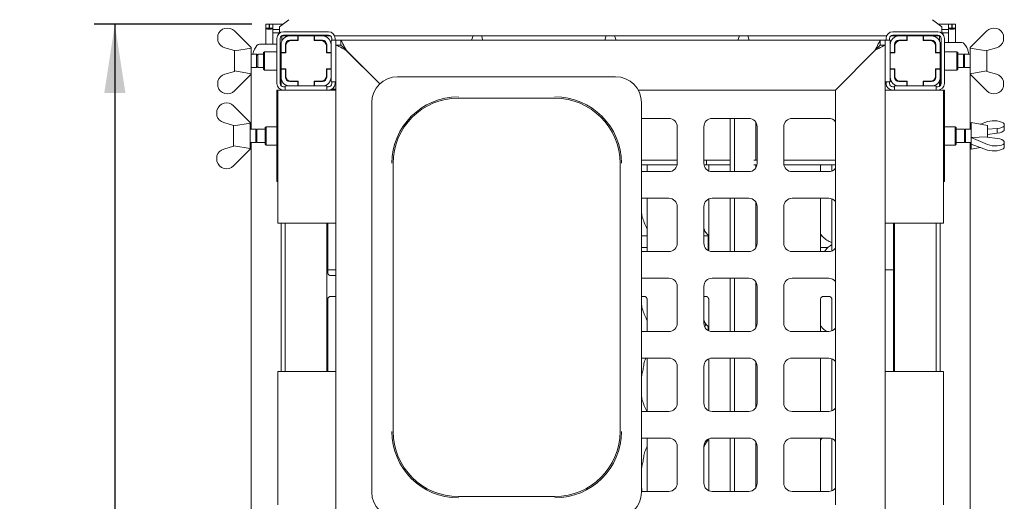
# Paper-space layout 'GMAA+Etagere' of a CAD drawing. Units: millimetres. Extents: x 5 to 415, y 5 to 292.
# Drawn here: x 59 to 106, y 84 to 108 of the extents above; entities that cross this region are included whole.
import ezdxf

# ---------------------------------------------------------------- set-up
doc = ezdxf.new("R2010")
doc.units = ezdxf.units.MM
doc.layers.add('BEMAßUNG', color=96, linetype='Continuous')
doc.styles.add('SLDTEXTSTYLE0', font='TXT', dxfattribs={"width": 0.75})
doc.dimstyles.new('SLDDIMSTYLE7', dxfattribs={"dimtxt": 3.5, "dimasz": 3.302, "dimexe": 0, "dimexo": 0.0625, "dimgap": 0.875, "dimtad": 1, "dimlfac": 12.5, "dimrnd": 1e-09, "dimzin": 12, "dimdsep": 46, "dimtxsty": 'SLDTEXTSTYLE0', "dimsah": 1, "dimcen": 0.09, "dimadec": 0, "dimazin": 3, "dimtfac": 1, "dimtofl": 0, "dimtmove": 0, "dimatfit": 3, "dimfxl": 0, "dimfrac": 2, "dimtolj": 1, "dimtzin": 12, "dimarcsym": 0})

# ---------------------------------------------------------------- blocks, each defined once
blk = doc.blocks.new('_D_20')
at = {"layer": 'BEMAßUNG'}
for p, q in [((69.826, 107.353), (62.237, 107.353)), ((63.237, 107.353), (63.237, 47.353)), ((69.842, 47.353), (62.237, 47.353))]:
    blk.add_line(p, q, dxfattribs=at)
for points in [[(63.237, 107.353), (62.729, 104.051), (63.745, 104.051)], [(63.237, 47.353), (63.745, 50.655), (62.729, 50.655)]]:
    blk.add_solid(points, dxfattribs=at)
at = {"layer": 'BEMAßUNG', "insert": (58.726, 74.88), "char_height": 3.5, "attachment_point": 1, "rotation": 90, "style": 'SLDTEXTSTYLE0'}
blk.add_mtext('750', dxfattribs=at)

psp = doc.layouts.new('GMAA+Etagere')

# ---------------------------------------------------------------- linework, layer by layer
at = {"color": 7, "linetype": 'Continuous', "lineweight": 15}
for p, q in [((71.59845, 107.57383), (71.1459, 107.22715)), ((102.9859, 107.22715), (102.53335, 107.57383)), ((68.9851, 107.0328), (69.7851, 106.2328)), ((70.4979, 107.3528), (70.6579, 107.3528)), ((70.4979, 107.16095), (70.4979, 107.3528)), ((70.4979, 107.16095), (70.6579, 107.16095)), ((70.4979, 107.16095), (70.4979, 106.3928)), ((70.6579, 107.16095), (70.6579, 107.3528)), ((70.6579, 107.16095), (70.6659, 107.16095)), ((70.6659, 107.16095), (70.6659, 107.3528)), ((70.6659, 107.3528), (70.8259, 107.3528)), ((70.6659, 107.16095), (70.8259, 107.16095)), ((70.8259, 107.3528), (71.30992, 107.3528)), ((70.8259, 107.16095), (70.8259, 107.3528)), ((70.8259, 107.16095), (70.8259, 107.14651)), ((70.8259, 107.14651), (70.8259, 107.10433)), ((70.8259, 107.10433), (71.1459, 107.10433)), ((70.8259, 107.10433), (70.8259, 106.94978)), ((71.1459, 107.19244), (71.1459, 107.22715)), ((71.1459, 106.9226), (71.1459, 107.19244)), ((73.5059, 106.9928), (71.3459, 106.9928)), ((100.6259, 106.9928), (102.7859, 106.9928)), ((102.82188, 107.3528), (103.3059, 107.3528)), ((102.9859, 107.22715), (102.9859, 107.19244)), ((102.9859, 107.19244), (102.9859, 106.9226)), ((102.9859, 107.10433), (103.3059, 107.10433)), ((103.3059, 107.16095), (103.3059, 107.3528)), ((103.4659, 107.3528), (103.3059, 107.3528)), ((103.4659, 107.16095), (103.3059, 107.16095)), ((103.3059, 107.16095), (103.3059, 107.14651)), ((103.3059, 107.10433), (103.3059, 107.14651)), ((103.3059, 107.10433), (103.3059, 106.94978)), ((103.4659, 107.16095), (103.4659, 107.3528)), ((103.4739, 107.16095), (103.4659, 107.16095)), ((103.4739, 107.16095), (103.4739, 107.3528)), ((103.6339, 107.3528), (103.4739, 107.3528)), ((103.6339, 107.16095), (103.4739, 107.16095)), ((103.6339, 107.16095), (103.6339, 107.3528)), ((103.6339, 107.16095), (103.6339, 106.4728)), ((104.3467, 106.2328), (105.1467, 107.0328)), ((68.1851, 106.82851), (68.1851, 106.55827)), ((70.8259, 106.94978), (71.1459, 106.94978)), ((70.8259, 106.94978), (70.8259, 106.3928)), ((71.0259, 106.6728), (71.0259, 104.5128)), ((71.06891, 106.94978), (71.11962, 106.89907)), ((71.1859, 106.6728), (71.1859, 104.5128)), ((73.60531, 106.79817), (71.24649, 106.79817)), ((71.2659, 106.79817), (71.2659, 106.55479)), ((73.5059, 106.8328), (71.3459, 106.8328)), ((72.0259, 106.7928), (71.6419, 106.7928)), ((72.0259, 106.5848), (71.6419, 106.5848)), ((72.0419, 106.5688), (71.6899, 106.5688)), ((72.0259, 106.7928), (72.0259, 106.5848)), ((72.0419, 106.7928), (72.0259, 106.7928)), ((72.0259, 106.5848), (72.0419, 106.5848)), ((72.0419, 106.7928), (72.0419, 106.5688)), ((72.8099, 106.7928), (72.0419, 106.7928)), ((72.0659, 106.79817), (72.0659, 106.7928)), ((72.7859, 106.7928), (72.7859, 106.79817)), ((72.8259, 106.7928), (72.8099, 106.7928)), ((72.8099, 106.5688), (72.8099, 106.7928)), ((72.8099, 106.5848), (72.8259, 106.5848)), ((73.1619, 106.5688), (72.8099, 106.5688)), ((72.8259, 106.5848), (72.8259, 106.7928)), ((73.2099, 106.7928), (72.8259, 106.7928)), ((73.2099, 106.5848), (72.8259, 106.5848)), ((73.8659, 106.5928), (73.6259, 106.5928)), ((73.6259, 106.5928), (73.6259, 106.3768)), ((73.6659, 106.5928), (73.6659, 106.6728)), ((100.33148, 106.79817), (73.80032, 106.79817)), ((73.8259, 106.5928), (73.8259, 106.6728)), ((73.8659, 106.5928), (74.1059, 106.5928)), ((73.8659, 106.3528), (73.8659, 106.5928)), ((74.1059, 106.5928), (100.0259, 106.5928)), ((74.1059, 106.3528), (74.1059, 106.5928)), ((80.45175, 106.79817), (80.38016, 106.5928)), ((80.92455, 106.5928), (80.85296, 106.79817)), ((86.85591, 106.79817), (86.78432, 106.5928)), ((87.32871, 106.5928), (87.25712, 106.79817)), ((93.25175, 106.79817), (93.18016, 106.5928)), ((93.72455, 106.5928), (93.65296, 106.79817)), ((100.0259, 106.3528), (100.0259, 106.5928)), ((100.2659, 106.5928), (100.0259, 106.5928)), ((100.2659, 106.5928), (100.2659, 106.3528)), ((100.5059, 106.5928), (100.2659, 106.5928)), ((100.3059, 106.5928), (100.3059, 106.6728)), ((100.4659, 106.5928), (100.4659, 106.6728)), ((100.5059, 106.5928), (100.5059, 106.3768)), ((102.88531, 106.79817), (100.52649, 106.79817)), ((100.6259, 106.8328), (102.7859, 106.8328)), ((100.9219, 106.7928), (101.3059, 106.7928)), ((100.9219, 106.5848), (101.3059, 106.5848)), ((101.3219, 106.5688), (100.9699, 106.5688)), ((101.3059, 106.5848), (101.3059, 106.7928)), ((101.3059, 106.7928), (101.3219, 106.7928)), ((101.3219, 106.5848), (101.3059, 106.5848)), ((101.3219, 106.7928), (101.3219, 106.5688)), ((102.0899, 106.7928), (101.3219, 106.7928)), ((101.3459, 106.79817), (101.3459, 106.7928)), ((102.0659, 106.7928), (102.0659, 106.79817)), ((102.0899, 106.7928), (102.1059, 106.7928)), ((102.0899, 106.5688), (102.0899, 106.7928)), ((102.1059, 106.5848), (102.0899, 106.5848)), ((102.4419, 106.5688), (102.0899, 106.5688)), ((102.1059, 106.7928), (102.4899, 106.7928)), ((102.1059, 106.7928), (102.1059, 106.5848)), ((102.1059, 106.5848), (102.4899, 106.5848)), ((102.8659, 106.55479), (102.8659, 106.79817)), ((102.9459, 106.6728), (102.9459, 104.5128)), ((102.9859, 106.94978), (103.3059, 106.94978)), ((103.06288, 106.94978), (103.01217, 106.89907)), ((103.1059, 106.6728), (103.1059, 104.5128)), ((103.3059, 106.94978), (103.3059, 106.4728)), ((105.9467, 106.82851), (105.9467, 106.55827)), ((68.9851, 106.0928), (68.52145, 106.22974)), ((68.9851, 106.0928), (69.00332, 106.07458)), ((68.9859, 105.0936), (68.9859, 106.092)), ((69.00332, 106.07458), (69.7851, 106.20798)), ((69.7859, 106.2328), (69.7851, 106.23266)), ((69.7851, 106.2328), (69.7851, 106.20798)), ((69.7859, 104.9528), (69.7859, 106.2328)), ((70.19359, 106.3928), (70.27157, 106.3928)), ((70.27157, 106.3928), (71.0259, 106.3928)), ((70.4259, 106.0328), (70.3859, 105.9928)), ((71.0259, 106.0328), (70.4259, 106.0328)), ((70.4259, 106.0328), (70.4259, 105.1528)), ((71.1859, 106.3928), (71.2259, 106.3928)), ((71.2259, 106.3768), (71.2259, 105.9928)), ((71.4339, 106.3768), (71.4339, 105.9928)), ((71.4499, 106.3288), (71.4499, 105.9768)), ((73.4019, 105.9768), (73.4019, 106.3288)), ((73.4179, 105.9928), (73.4179, 106.3768)), ((73.6259, 105.9928), (73.6259, 106.3768)), ((73.8659, 106.3528), (74.1059, 106.3528)), ((73.8659, 82.1128), (73.8659, 106.3528)), ((74.3459, 106.1128), (75.96978, 104.48891)), ((75.96978, 104.48891), (74.3699, 106.0888)), ((97.8659, 104.1928), (99.7859, 106.1128)), ((99.7619, 106.0888), (97.8659, 104.1928)), ((100.0259, 106.3528), (100.2659, 106.3528)), ((100.2659, 106.3528), (100.2659, 82.1128)), ((100.5059, 105.9928), (100.5059, 106.3768)), ((100.7139, 105.9928), (100.7139, 106.3768)), ((100.7299, 106.3288), (100.7299, 105.9768)), ((102.6819, 105.9768), (102.6819, 106.3288)), ((102.6979, 106.3768), (102.6979, 105.9928)), ((102.9459, 106.4728), (102.9059, 106.4728)), ((102.9059, 106.3768), (102.9059, 105.9928)), ((103.86023, 106.4728), (103.1059, 106.4728)), ((103.7059, 106.0328), (103.1059, 106.0328)), ((103.7459, 105.9928), (103.7059, 106.0328)), ((103.7059, 105.5928), (103.7059, 106.0328)), ((103.93821, 106.4728), (103.86023, 106.4728)), ((104.3467, 106.23266), (104.3459, 106.2328)), ((104.3459, 106.2328), (104.3459, 105.5928)), ((104.3467, 106.2328), (104.3467, 106.20798)), ((104.3467, 106.20798), (105.12848, 106.07458)), ((105.12848, 106.07458), (105.1467, 106.0928)), ((105.1459, 106.092), (105.1459, 105.0936)), ((105.61034, 106.22974), (105.1467, 106.0928)), ((70.05177, 105.9128), (69.7859, 105.9128)), ((70.1059, 105.85867), (70.05177, 105.9128)), ((70.05177, 105.2728), (70.05177, 105.9128)), ((70.3859, 105.9128), (70.1059, 105.9128)), ((70.1059, 105.2728), (70.1059, 105.9128)), ((70.3859, 105.1928), (70.3859, 105.9928)), ((71.2259, 105.85867), (71.1859, 105.89867)), ((71.4339, 105.9928), (71.2259, 105.9928)), ((71.2259, 105.9928), (71.2259, 105.9768)), ((71.2259, 105.9768), (71.2259, 105.2088)), ((71.4499, 105.9768), (71.2259, 105.9768)), ((71.4339, 105.9768), (71.4339, 105.9928)), ((73.6259, 105.9768), (73.4019, 105.9768)), ((73.6259, 105.9928), (73.4179, 105.9928)), ((73.4179, 105.9928), (73.4179, 105.9768)), ((73.6259, 105.9768), (73.6259, 105.9928)), ((73.6259, 105.2088), (73.6259, 105.9768)), ((100.5059, 105.9928), (100.7139, 105.9928)), ((100.5059, 105.9768), (100.5059, 105.9928)), ((100.7299, 105.9768), (100.5059, 105.9768)), ((100.5059, 105.9768), (100.5059, 105.2088)), ((100.7139, 105.9928), (100.7139, 105.9768)), ((102.9059, 105.9768), (102.6819, 105.9768)), ((102.6979, 105.9928), (102.9059, 105.9928)), ((102.6979, 105.9768), (102.6979, 105.9928)), ((102.9059, 105.9928), (102.9059, 105.9768)), ((102.9059, 105.2088), (102.9059, 105.9768)), ((102.9459, 105.89867), (102.9059, 105.85867)), ((103.7059, 105.1528), (103.7059, 105.5928)), ((103.7459, 105.9928), (103.7459, 105.5928)), ((104.0259, 105.9128), (103.7459, 105.9128)), ((103.7459, 105.5928), (103.7459, 105.1928)), ((104.08002, 105.9128), (104.0259, 105.85867)), ((104.0259, 105.9128), (104.0259, 105.5928)), ((104.0259, 105.5928), (104.0259, 105.2728)), ((104.3459, 105.9128), (104.08002, 105.9128)), ((104.08002, 105.9128), (104.08002, 105.5928)), ((104.08002, 105.5928), (104.08002, 105.2728)), ((104.3459, 105.5928), (104.3459, 104.9528)), ((68.52145, 104.95585), (68.9851, 105.0928)), ((69.00332, 105.11102), (68.9851, 105.0928)), ((69.7851, 104.97762), (69.00332, 105.11102)), ((69.7859, 105.2728), (70.05177, 105.2728)), ((70.05177, 105.2728), (70.1059, 105.32692)), ((70.1059, 105.2728), (70.3859, 105.2728)), ((70.3859, 105.1928), (70.4259, 105.1528)), ((70.4259, 105.1528), (71.0259, 105.1528)), ((71.1859, 105.28692), (71.2259, 105.32692)), ((71.2259, 105.2088), (71.2259, 105.1928)), ((71.2259, 105.2088), (71.4499, 105.2088)), ((71.2259, 105.1928), (71.4339, 105.1928)), ((71.2259, 105.1928), (71.2259, 104.8088)), ((71.4339, 105.1928), (71.4339, 105.2088)), ((71.4339, 105.1928), (71.4339, 104.8088)), ((71.4499, 105.2088), (71.4499, 104.8568)), ((73.4019, 105.2088), (73.6259, 105.2088)), ((73.4019, 104.8568), (73.4019, 105.2088)), ((73.4179, 105.2088), (73.4179, 105.1928)), ((73.4179, 105.1928), (73.6259, 105.1928)), ((73.4179, 104.8088), (73.4179, 105.1928)), ((73.6259, 105.1928), (73.6259, 105.2088)), ((73.6259, 104.8088), (73.6259, 105.1928)), ((100.5059, 105.1928), (100.5059, 105.2088)), ((100.5059, 105.2088), (100.7299, 105.2088)), ((100.7139, 105.1928), (100.5059, 105.1928)), ((100.5059, 104.8088), (100.5059, 105.1928)), ((100.7139, 105.2088), (100.7139, 105.1928)), ((100.7139, 104.8088), (100.7139, 105.1928)), ((100.7299, 105.2088), (100.7299, 104.8568)), ((102.6819, 105.2088), (102.9059, 105.2088)), ((102.6819, 104.8568), (102.6819, 105.2088)), ((102.6979, 105.1928), (102.6979, 105.2088)), ((102.9059, 105.1928), (102.6979, 105.1928)), ((102.6979, 105.1928), (102.6979, 104.8088)), ((102.9059, 105.32692), (102.9459, 105.28692)), ((102.9059, 105.2088), (102.9059, 105.1928)), ((102.9059, 105.1928), (102.9059, 104.8088)), ((103.1059, 105.1528), (103.7059, 105.1528)), ((103.7059, 105.1528), (103.7459, 105.1928)), ((103.7459, 105.2728), (104.0259, 105.2728)), ((104.0259, 105.32692), (104.08002, 105.2728)), ((104.08002, 105.2728), (104.3459, 105.2728)), ((105.12848, 105.11102), (104.3467, 104.97762)), ((105.1467, 105.0928), (105.12848, 105.11102)), ((105.1467, 105.0928), (105.61034, 104.95585)), ((68.1851, 104.35709), (68.1851, 104.62733)), ((69.7851, 104.9528), (68.9851, 104.1528)), ((69.78316, 102.3128), (69.78316, 104.95087)), ((69.7851, 104.9528), (69.7851, 104.97762)), ((69.7851, 104.95294), (69.7859, 104.9528)), ((71.2259, 104.8088), (71.2259, 104.40697)), ((71.45546, 104.80542), (71.4339, 104.80769)), ((71.6419, 104.6008), (72.0259, 104.6008)), ((71.6899, 104.6168), (72.0419, 104.6168)), ((72.0259, 104.6008), (72.0259, 104.3928)), ((72.0419, 104.6008), (72.0259, 104.6008)), ((72.0419, 104.6168), (72.0419, 104.3928)), ((72.8099, 104.3928), (72.8099, 104.6168)), ((72.8099, 104.6168), (73.1619, 104.6168)), ((72.8259, 104.6008), (72.8099, 104.6008)), ((72.8259, 104.3928), (72.8259, 104.6008)), ((72.8259, 104.6008), (73.2099, 104.6008)), ((73.6259, 104.81153), (73.6259, 104.5928)), ((73.8659, 104.5928), (73.6259, 104.5928)), ((73.6659, 104.5128), (73.6659, 104.5928)), ((73.8259, 104.5128), (73.8259, 104.5928)), ((87.30429, 104.8328), (76.8275, 104.8328)), ((100.5059, 104.5928), (100.2659, 104.5928)), ((100.3059, 104.5128), (100.3059, 104.5928)), ((100.4659, 104.5128), (100.4659, 104.5928)), ((100.5059, 104.8088), (100.5059, 104.5928)), ((101.3059, 104.6008), (100.9219, 104.6008)), ((100.9699, 104.6168), (101.3219, 104.6168)), ((101.3059, 104.3928), (101.3059, 104.6008)), ((101.3059, 104.6008), (101.3219, 104.6008)), ((101.3219, 104.6168), (101.3219, 104.3928)), ((102.0899, 104.3928), (102.0899, 104.6168)), ((102.0899, 104.6168), (102.4419, 104.6168)), ((102.0899, 104.6008), (102.1059, 104.6008)), ((102.1059, 104.6008), (102.1059, 104.3928)), ((102.4899, 104.6008), (102.1059, 104.6008)), ((102.8659, 104.37424), (102.8659, 104.63081)), ((102.9059, 104.8088), (102.9059, 104.40697)), ((104.3459, 104.9528), (104.3467, 104.95294)), ((104.3467, 104.9528), (104.3467, 104.97762)), ((105.1467, 104.1528), (104.3467, 104.9528)), ((104.34863, 102.3128), (104.34863, 104.95087)), ((105.9467, 104.35709), (105.9467, 104.62733)), ((71.0259, 104.1928), (71.0259, 99.7928)), ((71.0259, 104.1928), (71.0659, 104.1928)), ((71.0659, 97.7928), (71.0659, 104.1928)), ((71.0659, 104.1928), (71.3859, 104.1928)), ((71.2259, 104.21615), (71.2259, 104.1928)), ((71.3459, 104.3528), (71.4259, 104.3528)), ((73.5459, 104.1928), (71.3859, 104.1928)), ((71.4259, 104.3928), (71.4259, 104.1928)), ((71.4259, 104.3928), (71.6419, 104.3928)), ((71.6419, 104.3928), (72.0259, 104.3928)), ((72.0259, 104.3928), (72.0419, 104.3928)), ((72.0419, 104.3928), (72.8099, 104.3928)), ((72.8099, 104.3928), (72.8259, 104.3928)), ((72.8259, 104.3928), (73.2099, 104.3928)), ((73.20413, 104.3928), (73.4259, 104.3928)), ((73.4259, 104.3928), (73.4259, 104.1928)), ((73.4259, 104.3528), (73.5059, 104.3528)), ((73.5459, 104.1928), (73.8659, 104.1928)), ((73.67772, 104.24284), (73.8659, 104.24284)), ((88.39041, 104.1928), (97.8659, 104.1928)), ((97.8659, 104.1928), (97.8659, 84.2728)), ((100.2659, 104.1928), (100.5859, 104.1928)), ((102.7459, 104.1928), (100.5859, 104.1928)), ((100.7059, 104.3528), (100.6259, 104.3528)), ((100.7059, 104.3928), (100.7059, 104.1928)), ((100.7059, 104.3928), (100.9219, 104.3928)), ((101.3059, 104.3928), (100.9219, 104.3928)), ((101.3219, 104.3928), (101.3059, 104.3928)), ((101.3219, 104.3928), (102.0899, 104.3928)), ((102.1059, 104.3928), (102.0899, 104.3928)), ((102.4899, 104.3928), (102.1059, 104.3928)), ((102.4899, 104.3928), (102.7059, 104.3928)), ((102.7059, 104.3928), (102.7059, 104.1928)), ((102.7859, 104.3528), (102.7059, 104.3528)), ((102.7459, 104.1928), (103.0659, 104.1928)), ((102.8659, 104.1928), (102.8659, 104.20296)), ((102.9059, 104.21615), (102.9059, 104.1928)), ((103.1059, 104.1928), (103.0659, 104.1928)), ((103.0659, 104.1928), (103.0659, 97.7928)), ((103.1059, 104.1928), (103.1059, 99.7928)), ((79.7459, 103.80298), (84.3859, 103.80298)), ((68.1451, 103.22851), (68.1451, 102.95827)), ((68.9451, 103.4328), (69.7451, 102.6328)), ((75.5859, 103.59119), (75.5859, 84.8744)), ((88.5459, 103.59119), (88.5459, 94.2328)), ((89.8659, 102.8328), (88.5459, 102.8328)), ((93.7059, 102.8328), (91.9459, 102.8328)), ((92.81811, 102.8328), (92.81811, 100.2728)), ((93.0211, 102.8328), (93.0211, 100.2728)), ((97.5459, 102.8328), (95.7859, 102.8328)), ((68.9451, 102.4928), (68.48145, 102.62974)), ((68.9451, 102.4928), (68.96332, 102.47458)), ((68.9459, 101.4936), (68.9459, 102.492)), ((68.96332, 102.47458), (69.7451, 102.60798)), ((69.7459, 102.6328), (69.7451, 102.63266)), ((69.7451, 102.6328), (69.7451, 102.60798)), ((69.7459, 101.3528), (69.7459, 102.6328)), ((70.01177, 102.3128), (69.7459, 102.3128)), ((70.0659, 102.25867), (70.01177, 102.3128)), ((70.01177, 101.6728), (70.01177, 102.3128)), ((70.4659, 102.3128), (70.0659, 102.3128)), ((70.0659, 101.6728), (70.0659, 102.3128)), ((70.5059, 102.4328), (70.4659, 102.3928)), ((70.4659, 101.84006), (70.4659, 102.3928)), ((71.0259, 102.4328), (70.5059, 102.4328)), ((70.5059, 102.4328), (70.5059, 101.82479)), ((90.2659, 100.6728), (90.2659, 102.4328)), ((91.5459, 102.4328), (91.5459, 100.6728)), ((94.0419, 102.64983), (94.0419, 100.8328)), ((94.1059, 100.6728), (94.1059, 102.4328)), ((95.3859, 102.4328), (95.3859, 100.6728)), ((103.6259, 102.4328), (103.1059, 102.4328)), ((103.6659, 102.3928), (103.6259, 102.4328)), ((103.6259, 101.5528), (103.6259, 102.4328)), ((103.6659, 102.3928), (103.6659, 101.5928)), ((104.0659, 102.3128), (103.6659, 102.3128)), ((104.12002, 102.3128), (104.0659, 102.25867)), ((104.0659, 102.3128), (104.0659, 101.6728)), ((104.3859, 102.3128), (104.12002, 102.3128)), ((104.12002, 102.3128), (104.12002, 101.6728)), ((105.1859, 102.4928), (104.3859, 102.6328)), ((104.3859, 102.6328), (104.3859, 101.3528)), ((104.83452, 102.55429), (105.1867, 102.67575)), ((105.1859, 102.4928), (105.1859, 101.9353)), ((105.1859, 102.31654), (105.1867, 102.31681)), ((105.65034, 102.35196), (105.1867, 102.31681)), ((105.1867, 102.05064), (105.1867, 102.31681)), ((105.65034, 102.12007), (105.65034, 102.35196)), ((105.9867, 102.56817), (105.9867, 102.46497)), ((105.9867, 102.25795), (105.9867, 102.46497)), ((70.4659, 101.5928), (70.4659, 101.84006)), ((70.5059, 101.82479), (70.5059, 101.5528)), ((105.16848, 101.94259), (104.3867, 101.92056)), ((104.3867, 101.91108), (104.3867, 101.92056)), ((105.1867, 101.57602), (104.3867, 101.91108)), ((104.3867, 101.91108), (104.3867, 101.58575)), ((105.1867, 101.93496), (105.16848, 101.94259)), ((105.1867, 102.05064), (105.1859, 102.0503)), ((105.1867, 102.05064), (105.65034, 102.12007)), ((105.1867, 101.93496), (105.65034, 101.86553)), ((68.48145, 101.35586), (68.9451, 101.4928)), ((68.96332, 101.51102), (68.9451, 101.4928)), ((69.7451, 101.3528), (68.9451, 100.5528)), ((69.7451, 101.37762), (68.96332, 101.51102)), ((69.7451, 101.3528), (69.7451, 101.37762)), ((69.7451, 101.35294), (69.7459, 101.3528)), ((69.7459, 101.6728), (70.01177, 101.6728)), ((69.78316, 68.7128), (69.78316, 101.6728)), ((70.01177, 101.6728), (70.0659, 101.72692)), ((70.0659, 101.6728), (70.4659, 101.6728)), ((70.4659, 101.5928), (70.5059, 101.5528)), ((70.5059, 101.5528), (71.0259, 101.5528)), ((103.1059, 101.5528), (103.6259, 101.5528)), ((103.6259, 101.5528), (103.6659, 101.5928)), ((103.6659, 101.6728), (104.0659, 101.6728)), ((104.0659, 101.72692), (104.12002, 101.6728)), ((104.12002, 101.6728), (104.3859, 101.6728)), ((104.34863, 68.7128), (104.34863, 101.6728)), ((104.3859, 101.3528), (104.83452, 101.43131)), ((104.3867, 101.58575), (105.1867, 101.30985)), ((105.9867, 101.62446), (105.9867, 101.72765)), ((105.9867, 101.41743), (105.9867, 101.62446)), ((68.1451, 100.75709), (68.1451, 101.02733)), ((88.5459, 100.8328), (90.2659, 100.8328)), ((91.5459, 100.8328), (91.6659, 100.8328)), ((91.6659, 100.5928), (91.6659, 100.8328)), ((91.6659, 100.8328), (91.73619, 100.8328)), ((91.73619, 100.8328), (92.1556, 100.8328)), ((92.1556, 100.8328), (92.32531, 100.8328)), ((92.81811, 100.8328), (92.32531, 100.8328)), ((93.95005, 100.8328), (94.1059, 100.8328)), ((95.3859, 100.8328), (95.5059, 100.8328)), ((95.5059, 100.8328), (97.8659, 100.8328)), ((76.61572, 87.7928), (76.61572, 100.6728)), ((87.51608, 100.6728), (87.51608, 87.7928)), ((88.5459, 100.5928), (90.25782, 100.5928)), ((88.81958, 100.5928), (88.81958, 100.2728)), ((91.6659, 100.5928), (91.55398, 100.5928)), ((91.73619, 100.5928), (91.6659, 100.5928)), ((92.1556, 100.5928), (91.73619, 100.5928)), ((91.77958, 100.5928), (91.77958, 100.30901)), ((92.32531, 100.5928), (92.1556, 100.5928)), ((92.81811, 100.5928), (92.32531, 100.5928)), ((94.09782, 100.5928), (93.95005, 100.5928)), ((94.0419, 100.5928), (94.0419, 100.45577)), ((95.5059, 100.5928), (95.39398, 100.5928)), ((95.5059, 100.5928), (97.8659, 100.5928)), ((97.15221, 100.2728), (97.15221, 100.5928)), ((97.15221, 100.53805), (97.18568, 100.5928)), ((97.69958, 100.5928), (97.69958, 100.3035)), ((88.5459, 100.2728), (89.8659, 100.2728)), ((91.9459, 100.2728), (93.7059, 100.2728)), ((95.7859, 100.2728), (97.5459, 100.2728)), ((71.0659, 99.7928), (71.0259, 99.7928)), ((103.0659, 99.7928), (103.1059, 99.7928)), ((89.8659, 98.9928), (88.5459, 98.9928)), ((88.81958, 98.9928), (88.81958, 96.4328)), ((91.77958, 98.95658), (91.77958, 96.46901)), ((93.7059, 98.9928), (91.9459, 98.9928)), ((92.81811, 98.9928), (92.81811, 96.4328)), ((93.0211, 98.9928), (93.0211, 96.4328)), ((97.5459, 98.9928), (95.7859, 98.9928)), ((97.15221, 96.4328), (97.15221, 98.9928)), ((97.69958, 98.9621), (97.69958, 96.4635)), ((90.2659, 96.8328), (90.2659, 98.5928)), ((91.5459, 98.5928), (91.5459, 96.8328)), ((94.0419, 98.80983), (94.0419, 96.61577)), ((94.1059, 96.8328), (94.1059, 98.5928)), ((95.3859, 98.5928), (95.3859, 96.8328)), ((88.5459, 98.34989), (88.56505, 98.16215)), ((88.56505, 98.16215), (88.5459, 98.10664)), ((71.3859, 97.7928), (71.0659, 97.7928)), ((71.2259, 97.7928), (71.2259, 90.6728)), ((71.3859, 97.7928), (73.5459, 97.7928)), ((71.4259, 97.7928), (71.4259, 90.6728)), ((73.4259, 97.7928), (73.4259, 90.6728)), ((73.47221, 95.40983), (73.47221, 97.7928)), ((73.8659, 97.7928), (73.5459, 97.7928)), ((100.5859, 97.7928), (100.2659, 97.7928)), ((100.5859, 97.7928), (102.7459, 97.7928)), ((100.6659, 97.7928), (100.6659, 90.6728)), ((100.7059, 97.7928), (100.7059, 90.6728)), ((102.7059, 97.7928), (102.7059, 90.6728)), ((103.0659, 97.7928), (102.7459, 97.7928)), ((102.9059, 97.7928), (102.9059, 90.6728)), ((88.5459, 97.1928), (88.81958, 97.1928)), ((91.5459, 97.1928), (91.7459, 97.1928)), ((91.7459, 97.23769), (91.7459, 96.48639)), ((97.15221, 97.1928), (97.2288, 97.1928)), ((88.5459, 96.6328), (88.81958, 96.6328)), ((97.15221, 96.6328), (97.39846, 96.6328)), ((97.46045, 96.6328), (97.39846, 96.6328)), ((97.46045, 96.57693), (97.46045, 96.6328)), ((97.46045, 96.6328), (97.46781, 96.6328)), ((97.46781, 96.6328), (97.46781, 96.58361)), ((97.56674, 96.92074), (97.69958, 96.8635)), ((88.5459, 96.4328), (89.8659, 96.4328)), ((91.9459, 96.4328), (93.7059, 96.4328)), ((95.7859, 96.4328), (97.5459, 96.4328)), ((73.6259, 95.5528), (73.47221, 95.5528)), ((73.8659, 95.27876), (73.59752, 95.27876)), ((73.8659, 95.5528), (73.6259, 95.5528)), ((89.8659, 95.1528), (88.5459, 95.1528)), ((93.7059, 95.1528), (91.9459, 95.1528)), ((92.81811, 95.1528), (92.81811, 92.5928)), ((93.0211, 95.1528), (93.0211, 92.5928)), ((97.5459, 95.1528), (95.7859, 95.1528)), ((100.5059, 95.5528), (100.2659, 95.5528)), ((100.5059, 95.5528), (100.6659, 95.5528)), ((90.2659, 92.9928), (90.2659, 94.7528)), ((91.5459, 94.7528), (91.5459, 92.9928)), ((94.0419, 94.96983), (94.0419, 92.77577)), ((94.1059, 92.9928), (94.1059, 94.7528)), ((95.3859, 94.7528), (95.3859, 92.9928)), ((73.59827, 94.27484), (73.8659, 94.27484)), ((88.5459, 94.27484), (88.69427, 94.27484)), ((88.5459, 84.8744), (88.5459, 94.2328)), ((91.5459, 94.27484), (91.65427, 94.27484)), ((97.27827, 94.27484), (97.57427, 94.27484)), ((73.47221, 90.6728), (73.47221, 94.14303)), ((88.5459, 93.94989), (88.56505, 93.76215)), ((88.56505, 93.76215), (88.5459, 93.70664)), ((88.81958, 94.14377), (88.81958, 92.5928)), ((91.77958, 94.14377), (91.77958, 92.62901)), ((97.15221, 92.5928), (97.15221, 94.14303)), ((97.69958, 94.14377), (97.69958, 92.6235)), ((91.7459, 92.83769), (91.7459, 92.64639)), ((88.5459, 92.5928), (89.8659, 92.5928)), ((91.9459, 92.5928), (93.7059, 92.5928)), ((95.7859, 92.5928), (97.5459, 92.5928)), ((89.8659, 91.3128), (88.5459, 91.3128)), ((88.81958, 91.3128), (88.81958, 88.7528)), ((90.2659, 89.1528), (90.2659, 90.9128)), ((91.5459, 90.9128), (91.5459, 89.1528)), ((91.77958, 91.27658), (91.77958, 88.78901)), ((93.7059, 91.3128), (91.9459, 91.3128)), ((92.81811, 91.3128), (92.81811, 88.7528)), ((93.0211, 91.3128), (93.0211, 88.7528)), ((94.0419, 91.12983), (94.0419, 88.93577)), ((94.1059, 89.1528), (94.1059, 90.9128)), ((95.3859, 90.9128), (95.3859, 89.1528)), ((97.5459, 91.3128), (95.7859, 91.3128)), ((97.15221, 88.7528), (97.15221, 91.3128)), ((97.69958, 91.2821), (97.69958, 88.7835)), ((71.0659, 84.2728), (71.0659, 90.6728)), ((71.0659, 90.6728), (71.3859, 90.6728)), ((73.5459, 90.6728), (71.3859, 90.6728)), ((73.5459, 90.6728), (73.8659, 90.6728)), ((100.2659, 90.6728), (100.5859, 90.6728)), ((102.7459, 90.6728), (100.5859, 90.6728)), ((102.7459, 90.6728), (103.0659, 90.6728)), ((103.0659, 90.6728), (103.0659, 84.2728)), ((88.5459, 89.54989), (88.56505, 89.36215)), ((88.56505, 89.36215), (88.5459, 89.30664)), ((88.5459, 88.7528), (89.8659, 88.7528)), ((91.9459, 88.7528), (93.7059, 88.7528)), ((95.7859, 88.7528), (97.5459, 88.7528)), ((89.8659, 87.4728), (88.5459, 87.4728)), ((88.81958, 87.4728), (88.81958, 84.9128)), ((91.7459, 87.41921), (91.7459, 87.39316)), ((91.77958, 87.43658), (91.77958, 84.94901)), ((93.7059, 87.4728), (91.9459, 87.4728)), ((92.81811, 87.4728), (92.81811, 84.9128)), ((93.0211, 87.4728), (93.0211, 84.9128)), ((94.0419, 87.28983), (94.0419, 85.09577)), ((97.5459, 87.4728), (95.7859, 87.4728)), ((97.15221, 84.9128), (97.15221, 87.4728)), ((97.69958, 87.4421), (97.69958, 84.9435)), ((90.2659, 85.3128), (90.2659, 87.0728)), ((91.5459, 87.0728), (91.5459, 85.3128)), ((94.1059, 85.3128), (94.1059, 87.0728)), ((95.3859, 87.0728), (95.3859, 85.3128)), ((88.5459, 85.14989), (88.56505, 84.96215)), ((88.56505, 84.96215), (88.5459, 84.90663)), ((88.5459, 84.9128), (89.8659, 84.9128)), ((88.58238, 84.9128), (88.56505, 84.96215)), ((91.9459, 84.9128), (93.7059, 84.9128)), ((95.7859, 84.9128), (97.5459, 84.9128)), ((84.3859, 84.66262), (79.7459, 84.66262))]:
    psp.add_line(p, q, dxfattribs=at)
at = {"color": 7, "linetype": 'Continuous', "lineweight": 15, "flags": 128}
for points in [[(74.1059, 106.5928), (74.10991, 106.58514), (74.12182, 106.5624), (74.14127, 106.52528), (74.16766, 106.47489), (74.2002, 106.41276), (74.2379, 106.3408), (74.27961, 106.26118), (74.32405, 106.17632), (74.3699, 106.0888)], [(99.7619, 106.0888), (99.80774, 106.17632), (99.85219, 106.26118), (99.8939, 106.3408), (99.93159, 106.41276), (99.96413, 106.47489), (99.99053, 106.52528), (100.00998, 106.5624), (100.02189, 106.58514), (100.0259, 106.5928)], [(70.19359, 106.3928), (70.12938, 106.37803), (70.06676, 106.33407), (70.00726, 106.26201), (69.95235, 106.16362), (69.90338, 106.04133), (69.86525, 105.9128)], [(73.8659, 106.3528), (73.87512, 106.34819), (73.90244, 106.33453), (73.94679, 106.31235), (74.00649, 106.2825), (74.07923, 106.24614), (74.16221, 106.20464), (74.25226, 106.15962), (74.3459, 106.1128)], [(74.1059, 106.3528), (74.10954, 106.34915), (74.12037, 106.33833), (74.13805, 106.32065), (74.16205, 106.29665), (74.19163, 106.26707), (74.2259, 106.2328), (74.26381, 106.19488), (74.30422, 106.15447), (74.3459, 106.1128)], [(99.7859, 106.1128), (99.86925, 106.15447), (99.95007, 106.19488), (100.0259, 106.2328), (100.09444, 106.26707), (100.1536, 106.29665), (100.20159, 106.32065), (100.23695, 106.33833), (100.25861, 106.34915), (100.2659, 106.3528)], [(99.7859, 106.1128), (99.83272, 106.15962), (99.87774, 106.20464), (99.91923, 106.24614), (99.9556, 106.2825), (99.98545, 106.31235), (100.00763, 106.33453), (100.02129, 106.34819), (100.0259, 106.3528)], [(103.93821, 106.4728), (104.00241, 106.45803), (104.06504, 106.41407), (104.12454, 106.34201), (104.17945, 106.24362), (104.22842, 106.12133), (104.27025, 105.97814), (104.28539, 105.9128)]]:
    psp.add_lwpolyline(points, dxfattribs=at)
at = {"color": 7, "linetype": 'Continuous', "lineweight": 15}
for centre, radius, start, end in [((68.64569, 106.69339), 0.48, 45, 163.649977), ((71.3459, 106.6728), 0.32, 90, 180), ((73.5059, 106.6728), 0.32, 0, 90), ((100.6259, 106.6728), 0.32, 90, 180), ((102.7859, 106.6728), 0.32, 0, 90), ((105.48611, 106.69339), 0.48, 16.350023, 135), ((68.64569, 106.69339), 0.48, 196.350023, 255), ((71.3459, 106.6728), 0.16, 90, 180), ((71.6419, 106.3768), 0.416, 90, 180), ((71.6419, 106.3768), 0.208, 90, 180), ((71.6899, 106.3288), 0.24, 90, 180), ((73.1619, 106.3288), 0.24, 0, 90), ((73.2099, 106.3768), 0.416, 0, 90), ((73.2099, 106.3768), 0.208, 0, 90), ((73.5059, 106.6728), 0.16, 0, 90), ((100.6259, 106.6728), 0.16, 90, 180), ((100.9219, 106.3768), 0.416, 90, 180), ((100.9219, 106.3768), 0.208, 90, 180), ((100.9699, 106.3288), 0.24, 90, 180), ((102.4419, 106.3288), 0.24, 0, 90), ((102.4899, 106.3768), 0.416, 0, 90), ((102.4899, 106.3768), 0.208, 0, 90), ((102.7859, 106.6728), 0.16, 0, 90), ((105.48611, 106.69339), 0.48, 285, 343.649977), ((68.64569, 104.49221), 0.48, 105, 163.649977), ((71.6419, 104.8088), 0.416, 180, 270), ((71.6419, 104.8088), 0.208, 180, 270), ((71.6899, 104.8568), 0.24, 180, 270), ((73.1619, 104.8568), 0.24, 270, 0), ((73.2099, 104.8088), 0.416, 270, 0), ((73.2099, 104.8088), 0.208, 270, 0), ((76.8275, 103.59119), 1.2416, 90, 180), ((87.30429, 103.59119), 1.2416, 360, 90), ((100.9219, 104.8088), 0.416, 180, 270), ((100.9219, 104.8088), 0.208, 180, 270), ((100.9699, 104.8568), 0.24, 180, 270), ((102.4419, 104.8568), 0.24, 270, 0), ((102.4899, 104.8088), 0.416, 270, 0), ((102.4899, 104.8088), 0.208, 270, 0), ((105.48611, 104.49221), 0.48, 16.350023, 75), ((68.64569, 104.49221), 0.48, 196.350023, 315), ((71.3459, 104.5128), 0.32, 180, 270), ((71.3459, 104.5128), 0.16, 180, 270), ((73.5059, 104.5128), 0.32, 270, 0), ((73.5059, 104.5128), 0.16, 270, 0), ((100.6259, 104.5128), 0.32, 180, 270), ((100.6259, 104.5128), 0.16, 180, 270), ((102.7859, 104.5128), 0.32, 270, 0), ((102.7859, 104.5128), 0.16, 270, 0), ((105.48611, 104.49221), 0.48, 225, 343.649977), ((79.7459, 100.6728), 3.19588, 90, 180), ((79.7459, 100.6728), 3.13018, 90, 180), ((84.3859, 100.6728), 3.19588, 0, 90), ((84.3859, 100.6728), 3.13018, 0, 90), ((68.60569, 103.09339), 0.48, 45, 163.649977), ((68.60569, 103.09339), 0.48, 196.350023, 255), ((89.8659, 102.4328), 0.4, 0, 90), ((91.9459, 102.4328), 0.4, 90, 180), ((93.7059, 102.4328), 0.4, 0, 90), ((95.7859, 102.4328), 0.4, 90, 180), ((97.5459, 102.4328), 0.4, 36.869898, 90), ((68.60569, 100.89221), 0.48, 105, 163.649977), ((68.60569, 100.89221), 0.48, 196.350023, 315), ((89.8659, 100.6728), 0.4, 270, 0), ((91.9459, 100.6728), 0.4, 180, 270), ((93.7059, 100.6728), 0.4, 270, 0), ((95.7859, 100.6728), 0.4, 180, 270), ((97.5459, 100.6728), 0.4, 270, 323.130102), ((89.8659, 98.5928), 0.4, 0, 90), ((91.9459, 98.5928), 0.4, 90, 180), ((93.7059, 98.5928), 0.4, 0, 90), ((95.7859, 98.5928), 0.4, 90, 180), ((97.5459, 98.5928), 0.4, 36.869898, 90), ((89.8659, 96.8328), 0.4, 270, 0), ((91.9459, 96.8328), 0.4, 180, 270), ((93.7059, 96.8328), 0.4, 270, 0), ((95.7859, 96.8328), 0.4, 180, 270), ((97.5459, 96.8328), 0.4, 270, 323.130102), ((89.8659, 94.7528), 0.4, 0, 90), ((91.9459, 94.7528), 0.4, 90, 180), ((93.7059, 94.7528), 0.4, 0, 90), ((95.7859, 94.7528), 0.4, 90, 180), ((97.5459, 94.7528), 0.4, 36.869898, 90), ((89.8659, 92.9928), 0.4, 270, 0), ((91.9459, 92.9928), 0.4, 180, 270), ((91.1859, 92.98411), 0.44, 336.709354, 1.128756), ((93.7059, 92.9928), 0.4, 270, 0), ((95.7859, 92.9928), 0.4, 180, 270), ((97.5459, 92.9928), 0.4, 270, 323.130102), ((89.8659, 90.9128), 0.4, 0, 90), ((91.9459, 90.9128), 0.4, 90, 180), ((93.7059, 90.9128), 0.4, 0, 90), ((95.7859, 90.9128), 0.4, 90, 180), ((97.5459, 90.9128), 0.4, 36.869898, 90), ((89.8659, 89.1528), 0.4, 270, 0), ((91.9459, 89.1528), 0.4, 180, 270), ((93.7059, 89.1528), 0.4, 270, 0), ((95.7859, 89.1528), 0.4, 180, 270), ((97.5459, 89.1528), 0.4, 270, 323.130102), ((79.7459, 87.7928), 3.19588, 180, 270), ((79.7459, 87.7928), 3.13018, 180, 270), ((84.3859, 87.7928), 3.19588, 270, 360), ((84.3859, 87.7928), 3.13018, 270, 0), ((89.8659, 87.0728), 0.4, 0, 90), ((91.9459, 87.0728), 0.4, 90, 180), ((93.7059, 87.0728), 0.4, 0, 90), ((95.7859, 87.0728), 0.4, 90, 180), ((97.5459, 87.0728), 0.4, 36.869898, 90), ((89.8659, 85.3128), 0.4, 270, 0), ((91.9459, 85.3128), 0.4, 180, 270), ((93.7059, 85.3128), 0.4, 270, 0), ((95.7859, 85.3128), 0.4, 180, 270), ((76.8275, 84.8744), 1.2416, 180, 270), ((87.30429, 84.8744), 1.2416, 270, 0), ((97.5459, 85.3128), 0.4, 270, 323.130102)]:
    psp.add_arc(centre, radius, start, end, dxfattribs=at)
for centre, major_axis, ratio, start_param, end_param in [((70.6619, 107.16095), (0.164, 0), 0.26794919, 3.14159265, 6.28318531), ((103.4699, 107.16095), (0.164, 0), 0.26794919, 3.14159265, 6.28318531), ((73.55221, 104.83609), (0.24, 0), 0.10510424, 4.0174291, 4.11843236), ((105.52611, 102.5336), (0.47993, -0.02077), 0.3812395, 0.30185561, 2.37268836), ((105.52611, 102.5336), (0.47993, -0.02077), 0.3812395, 4.99068224, 6.01431744), ((105.52611, 102.29252), (0.47993, 0.02077), 0.3812395, 4.9576945, 5.9813297), ((105.52611, 101.69308), (0.47993, -0.02077), 0.3812395, 0.30185561, 1.32549081), ((105.52611, 101.69308), (0.47993, -0.02077), 0.3812395, 3.94348469, 6.01431744), ((105.52611, 101.452), (0.47993, 0.02077), 0.3812395, 3.91049695, 5.9813297)]:
    psp.add_ellipse(centre, major_axis=major_axis, ratio=ratio, start_param=start_param, end_param=end_param, dxfattribs=at)
for points, knots in [([(88.81958, 97.54028), (88.80239, 97.5689), (88.73631, 97.67889), (88.65963, 97.89124), (88.59673, 98.0714), (88.56505, 98.16215)], [0, 0, 0, 0, 0.14862973, 0.57117516, 1, 1, 1, 1]), ([(91.77958, 97.20245), (91.73976, 97.24034), (91.64137, 97.33394), (91.58152, 97.45644), (91.5459, 97.52935)], [0, 0, 0, 0, 0.40482702, 1, 1, 1, 1]), ([(97.57063, 96.92284), (97.49688, 96.96408), (97.33567, 97.05424), (97.21674, 97.19602), (97.15221, 97.27294)], [0, 0, 0, 0, 0.457437, 1, 1, 1, 1]), ([(97.34144, 96.4328), (97.35203, 96.45023), (97.37815, 96.49328), (97.41612, 96.52658), (97.43871, 96.54639)], [0, 0, 0, 0, 0.405041399, 1, 1, 1, 1]), ([(97.69958, 96.76588), (97.6693, 96.74909), (97.56711, 96.69245), (97.48782, 96.60951), (97.43202, 96.55115)], [0, 0, 0, 0, 0.296350653, 1, 1, 1, 1]), ([(73.59938, 95.27876), (73.59927, 95.27876), (73.59751, 95.27872), (73.58528, 95.27946), (73.55835, 95.28586), (73.51943, 95.3072), (73.4867, 95.34692), (73.4731, 95.38743), (73.47275, 95.40478), (73.47265, 95.4101)], [0, 0, 0, 0, 0.00566966, 0.08989401, 0.21154139, 0.43884548, 0.69026099, 0.90506451, 1, 1, 1, 1]), ([(73.47222, 94.14219), (73.47222, 94.14223), (73.4719, 94.14775), (73.47461, 94.1727), (73.48955, 94.21125), (73.52444, 94.25042), (73.56386, 94.26998), (73.59048, 94.27466), (73.59684, 94.27472), (73.59891, 94.27475)], [0, 0, 0, 0, 0.000960766, 0.126129398, 0.339876008, 0.590585792, 0.814957804, 0.939833112, 1, 1, 1, 1]), ([(88.69242, 94.27484), (88.69253, 94.27484), (88.69428, 94.27488), (88.70651, 94.27414), (88.73344, 94.26774), (88.77236, 94.2464), (88.8051, 94.20668), (88.81869, 94.16617), (88.81904, 94.14882), (88.81915, 94.1435)], [0, 0, 0, 0, 0.005669828, 0.089892046, 0.211540581, 0.438844982, 0.690260826, 0.905064273, 1, 1, 1, 1]), ([(91.65242, 94.27484), (91.65253, 94.27484), (91.65428, 94.27488), (91.66651, 94.27414), (91.69344, 94.26774), (91.73236, 94.2464), (91.7651, 94.20668), (91.77869, 94.16617), (91.77904, 94.14882), (91.77915, 94.1435)], [0, 0, 0, 0, 0.00566966, 0.08989184, 0.21154031, 0.43884459, 0.69026104, 0.90506438, 1, 1, 1, 1]), ([(97.15222, 94.14219), (97.15222, 94.14223), (97.1519, 94.14775), (97.15462, 94.1727), (97.16955, 94.21125), (97.20444, 94.25042), (97.24386, 94.26998), (97.27048, 94.27466), (97.27684, 94.27472), (97.27891, 94.27475)], [0, 0, 0, 0, 0.000960766, 0.126129769, 0.339876289, 0.590585966, 0.814957883, 0.939833138, 1, 1, 1, 1]), ([(97.57242, 94.27484), (97.57253, 94.27484), (97.57429, 94.27488), (97.58651, 94.27414), (97.61345, 94.26774), (97.65236, 94.2464), (97.6851, 94.20668), (97.6987, 94.16617), (97.69904, 94.14882), (97.69915, 94.1435)], [0, 0, 0, 0, 0.005670977, 0.089892477, 0.211540061, 0.43884454, 0.690260471, 0.905064353, 1, 1, 1, 1]), ([(88.81958, 93.14028), (88.80239, 93.1689), (88.73631, 93.27889), (88.65963, 93.49124), (88.59673, 93.67141), (88.56505, 93.76215)], [0, 0, 0, 0, 0.14863026, 0.57117584, 1, 1, 1, 1]), ([(91.77958, 92.80245), (91.73976, 92.84034), (91.64137, 92.93394), (91.58152, 93.05644), (91.5459, 93.12935)], [0, 0, 0, 0, 0.40482754, 1, 1, 1, 1]), ([(97.46018, 92.5928), (97.42531, 92.61323), (97.30426, 92.68416), (97.21544, 92.79443), (97.15221, 92.87294)], [0, 0, 0, 0, 0.28808491, 1, 1, 1, 1]), ([(88.5459, 90.43065), (88.56429, 90.49966), (88.60551, 90.65434), (88.64603, 90.89941), (88.6794, 91.13029), (88.73478, 91.26257), (88.75581, 91.3128)], [0, 0, 0, 0, 0.23557319, 0.52799828, 0.82076428, 1, 1, 1, 1]), ([(88.8067, 88.76257), (88.794, 88.78387), (88.7327, 88.88668), (88.65987, 89.09136), (88.59681, 89.27145), (88.56505, 89.36215)], [0, 0, 0, 0, 0.11476556, 0.55411862, 1, 1, 1, 1]), ([(91.5459, 87.06309), (91.57992, 87.11992), (91.65214, 87.24058), (91.72571, 87.36041), (91.76463, 87.4238)], [0, 0, 0, 0, 0.47102924, 1, 1, 1, 1]), ([(97.15221, 87.33805), (97.1768, 87.37989), (97.20353, 87.42539), (97.23279, 87.46928), (97.23514, 87.4728)], [0, 0, 0, 0, 0.91971593, 1, 1, 1, 1]), ([(88.5459, 86.03065), (88.5644, 86.09961), (88.60586, 86.25419), (88.64425, 86.50021), (88.69075, 86.76014), (88.75416, 86.94694), (88.80984, 87.03685), (88.81958, 87.05258)], [0, 0, 0, 0, 0.2014015, 0.45140563, 0.70170233, 0.94781445, 1, 1, 1, 1])]:
    psp.add_open_spline(points, degree=3, knots=knots, dxfattribs=at)

# ---------------------------------------------------------------- dimensions: what is measured, and where the dimension line sits
at = {"layer": 'BEMAßUNG'}
dim = psp.add_linear_dim(base=(63.23746, 47.3528), p1=(70.8259, 107.3528), p2=(70.84247, 47.3528), angle=90, dimstyle='SLDDIMSTYLE7', dxfattribs=at)
dim.commit()
dim.dimension.update_dxf_attribs({"geometry": '_D_20', "text_midpoint": (63.23746, 78.75929), "dimtype": 160})

doc.saveas('drawing.dxf')
